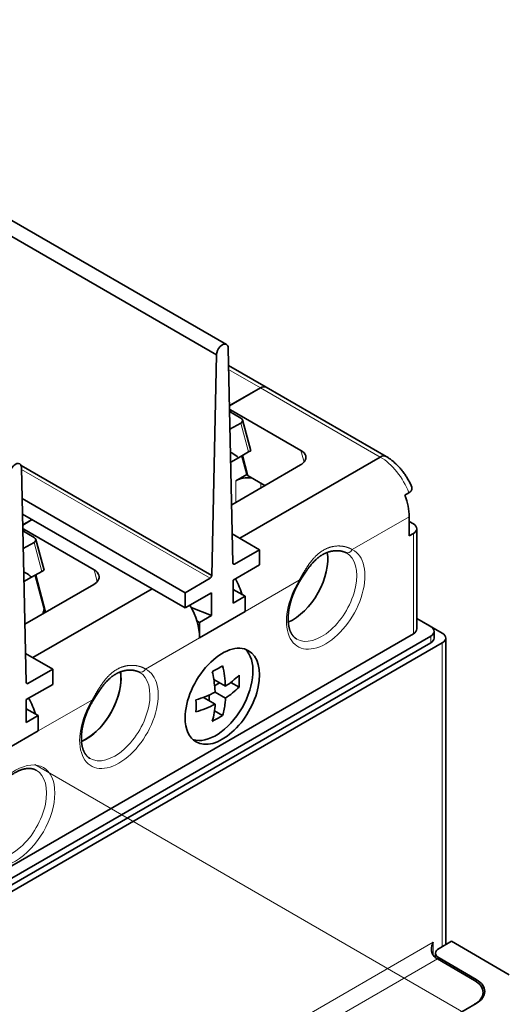
# Model space of a CAD drawing. Extents: x -1000000 to 1000000, y -1000000 to 1000000.
# Drawn here: x 270 to 279, y 103 to 120 of the extents above; entities that cross this region are included whole.
import ezdxf

# ---------------------------------------------------------------- set-up
doc = ezdxf.new("R2010")
doc.units = 0
doc.linetypes.add('DASHDOT', pattern=[18.5, 12, -3, 0.5, -3])
doc.layers.get('0').update_dxf_attribs({"lineweight": 13})

# ---------------------------------------------------------------- blocks, each defined once
blk = doc.blocks.new('BLOCK114')
at = {"color": 7, "lineweight": 35}
for p, q in [((53.097, 107.411), (5.013, 135.172)), ((4.163, 134.278), (52.247, 106.517)), ((69.078, 82.674), (18.732, 53.606)), ((70.563, 82.47), (19.086, 52.749)), ((71.553, 81.898), (19.086, 51.606)), ((70.563, 81.898), (19.086, 52.178)), ((71.846, 82.306), (71.846, 56.103)), ((74.452, 51.075), (27.642, 24.049))]:
    blk.add_line(p, q, dxfattribs=at)
at = {"color": 7, "lineweight": 35, "ltscale": 0.459679}
for p, q in [((53.655, 88.71), (53.242, 107.092)), ((35.978, 78.504), (35.565, 96.886))]:
    blk.add_line(p, q, dxfattribs=at)
at = {"color": 7, "lineweight": 35, "ltscale": 0.471593}
blk.add_line((51.834, 87.658), (52.247, 106.517), dxfattribs=at)
at = {"color": 7, "lineweight": 35, "ltscale": 0.092985}
blk.add_line((53.276, 105.608), (56.497, 103.748), dxfattribs=at)
at = {"color": 7, "lineweight": 13, "ltscale": 0.078329}
blk.add_line((53.283, 105.265), (55.997, 103.699), dxfattribs=at)
at = {"color": 7, "lineweight": 35, "ltscale": 0.076324}
blk.add_line((53.353, 102.172), (55.997, 103.699), dxfattribs=at)
at = {"color": 7, "lineweight": 35, "ltscale": 0.073125}
blk.add_line((53.464, 102.236), (55.997, 103.699), dxfattribs=at)
at = {"color": 7, "lineweight": 13, "ltscale": 0.29598}
blk.add_line((55.997, 103.699), (66.25, 97.779), dxfattribs=at)
at = {"color": 7, "lineweight": 35, "ltscale": 0.29598}
blk.add_line((56.497, 103.748), (66.75, 97.828), dxfattribs=at)
at = {"color": 7, "lineweight": 35, "ltscale": 0.004094}
for p, q in [((53.361, 101.802), (53.404, 101.644)), ((35.684, 91.596), (35.726, 91.438))]:
    blk.add_line(p, q, dxfattribs=at)
at = {"color": 7, "lineweight": 35, "ltscale": 0.028027}
for p, q in [((53.364, 101.667), (54.335, 101.106)), ((35.687, 91.46), (36.657, 90.9))]:
    blk.add_line(p, q, dxfattribs=at)
at = {"color": 7, "lineweight": 13, "ltscale": 0.00625}
for p, q in [((53.451, 101.821), (53.516, 101.579)), ((35.774, 91.614), (35.838, 91.373))]:
    blk.add_line(p, q, dxfattribs=at)
at = {"color": 7, "lineweight": 35, "ltscale": 0.173506}
for p, q in [((53.451, 101.821), (59.462, 98.35)), ((35.774, 91.614), (41.784, 88.144))]:
    blk.add_line(p, q, dxfattribs=at)
at = {"color": 7, "lineweight": 35, "ltscale": 0.026688}
for p, q in [((54.323, 100.691), (53.398, 100.157)), ((35.721, 89.951), (36.645, 90.484))]:
    blk.add_line(p, q, dxfattribs=at)
at = {"color": 7, "lineweight": 13, "ltscale": 0.064054}
for p, q in [((54.986, 98.216), (54.323, 100.691)), ((37.308, 88.01), (36.645, 90.484))]:
    blk.add_line(p, q, dxfattribs=at)
at = {"color": 7, "lineweight": 35, "ltscale": 0.067922}
for p, q in [((55.175, 98.325), (54.472, 100.95)), ((37.498, 88.119), (36.794, 90.743))]:
    blk.add_line(p, q, dxfattribs=at)
at = {"color": 7, "lineweight": 35, "ltscale": 0.018835}
for p, q in [((53.461, 97.336), (54.114, 97.712)), ((35.784, 87.13), (36.436, 87.506))]:
    blk.add_line(p, q, dxfattribs=at)
at = {"color": 7, "lineweight": 35, "ltscale": 0.025169}
for p, q in [((54.114, 97.712), (54.986, 98.216)), ((37.308, 88.01), (36.436, 87.506))]:
    blk.add_line(p, q, dxfattribs=at)
at = {"color": 7, "lineweight": 35, "ltscale": 0.347011}
for p, q in [((54.229, 90.839), (66.25, 97.779)), ((66.25, 97.779), (54.229, 90.839))]:
    blk.add_line(p, q, dxfattribs=at)
at = {"color": 7, "lineweight": 35, "ltscale": 0.04047}
blk.add_line((54.411, 97.884), (54.83, 96.32), dxfattribs=at)
at = {"color": 7, "lineweight": 13, "ltscale": 0.045753}
blk.add_line((54.493, 97.931), (54.967, 96.164), dxfattribs=at)
at = {"color": 7, "lineweight": 35, "ltscale": 0.005469}
for p, q in [((54.986, 98.216), (55.175, 98.325)), ((37.308, 88.01), (37.498, 88.119))]:
    blk.add_line(p, q, dxfattribs=at)
at = {"color": 7, "lineweight": 13, "ltscale": 0.025882}
for p, q in [((59.462, 98.35), (59.73, 97.35)), ((41.784, 88.144), (42.052, 87.144))]:
    blk.add_line(p, q, dxfattribs=at)
at = {"color": 7, "lineweight": 35, "ltscale": 0.47061}
blk.add_line((35.531, 97.07), (51.834, 87.658), dxfattribs=at)
at = {"color": 7, "lineweight": 35, "ltscale": 0.169778}
for p, q in [((59.424, 97.104), (53.543, 93.709)), ((41.747, 86.898), (35.865, 83.502))]:
    blk.add_line(p, q, dxfattribs=at)
at = {"color": 7, "lineweight": 13, "ltscale": 0.465457}
blk.add_line((35.568, 96.723), (51.692, 87.414), dxfattribs=at)
at = {"color": 7, "lineweight": 35, "ltscale": 0.026798}
blk.add_line((53.911, 95.758), (54.839, 96.294), dxfattribs=at)
at = {"color": 7, "lineweight": 35, "ltscale": 0.040825}
blk.add_line((56.381, 95.347), (54.967, 96.164), dxfattribs=at)
at = {"color": 7, "lineweight": 13, "ltscale": 0.045935}
blk.add_line((53.911, 95.758), (53.911, 93.921), dxfattribs=at)
at = {"color": 7, "lineweight": 13, "ltscale": 0.010076}
blk.add_line((56.032, 95.549), (56.032, 95.146), dxfattribs=at)
at = {"color": 7, "lineweight": 35, "ltscale": 0.010206}
for p, q in [((68.699, 94.732), (68.346, 94.528)), ((68.725, 92.268), (69.078, 92.063)), ((69.078, 91.247), (68.725, 91.043))]:
    blk.add_line(p, q, dxfattribs=at)
at = {"color": 7, "lineweight": 35, "ltscale": 0.40236}
blk.add_line((35.624, 94.232), (49.563, 86.184), dxfattribs=at)
at = {"color": 7, "lineweight": 35, "ltscale": 0.401535}
blk.add_line((35.653, 92.909), (49.563, 84.878), dxfattribs=at)
at = {"color": 7, "lineweight": 13, "ltscale": 0.140615}
blk.add_line((68.725, 92.676), (63.854, 89.864), dxfattribs=at)
at = {"color": 7, "lineweight": 35, "ltscale": 0.040824}
blk.add_line((68.725, 92.676), (68.725, 91.043), dxfattribs=at)
at = {"color": 7, "lineweight": 35, "ltscale": 0.023215}
blk.add_line((35.675, 91.966), (36.479, 92.43), dxfattribs=at)
at = {"color": 7, "lineweight": 35, "ltscale": 0.020015}
blk.add_line((35.786, 92.03), (36.479, 92.43), dxfattribs=at)
at = {"color": 7, "lineweight": 35, "ltscale": 0.06718}
for p, q in [((53.599, 91.202), (55.926, 89.859)), ((35.922, 80.996), (38.249, 79.653))]:
    blk.add_line(p, q, dxfattribs=at)
at = {"color": 7, "lineweight": 13, "ltscale": 0.214331}
blk.add_line((69.078, 82.674), (69.078, 91.247), dxfattribs=at)
at = {"color": 7, "lineweight": 35, "ltscale": 0.214331}
blk.add_line((69.371, 83.082), (69.371, 91.655), dxfattribs=at)
at = {"color": 7, "lineweight": 35, "ltscale": 0.061482}
for p, q in [((55.926, 89.859), (53.797, 88.629)), ((51.692, 87.414), (49.563, 86.184)), ((38.249, 79.653), (36.119, 78.423))]:
    blk.add_line(p, q, dxfattribs=at)
at = {"color": 7, "lineweight": 35, "ltscale": 0.03266}
for p, q in [((55.926, 88.552), (55.926, 89.859)), ((49.563, 84.878), (49.563, 86.184)), ((54.689, 84.572), (54.689, 85.878)), ((50.8, 82.327), (50.8, 83.633)), ((38.249, 78.346), (38.249, 79.653)), ((37.011, 74.366), (37.011, 75.672))]:
    blk.add_line(p, q, dxfattribs=at)
at = {"color": 7, "lineweight": 35, "ltscale": 0.002018}
for p, q in [((63.283, 89.617), (63.354, 89.58)), ((45.605, 79.411), (45.677, 79.373))]:
    blk.add_line(p, q, dxfattribs=at)
at = {"color": 7, "lineweight": 13, "ltscale": 0.004083}
for p, q in [((53.655, 88.711), (53.797, 88.629)), ((35.978, 78.505), (36.119, 78.423))]:
    blk.add_line(p, q, dxfattribs=at)
at = {"color": 7, "lineweight": 35, "ltscale": 0.06532}
for p, q in [((55.926, 88.552), (53.664, 87.246)), ((51.825, 86.184), (49.563, 84.878)), ((38.249, 78.346), (35.986, 77.04))]:
    blk.add_line(p, q, dxfattribs=at)
at = {"color": 7, "lineweight": 35, "ltscale": 0.082356}
blk.add_line((36.733, 87.678), (37.586, 84.496), dxfattribs=at)
at = {"color": 7, "lineweight": 13, "ltscale": 0.082356}
blk.add_line((36.816, 87.725), (37.668, 84.543), dxfattribs=at)
at = {"color": 7, "lineweight": 35, "ltscale": 0.04899}
for p, q in [((53.664, 87.246), (53.664, 85.286)), ((51.825, 86.184), (51.825, 84.225)), ((35.986, 77.04), (35.986, 75.08))]:
    blk.add_line(p, q, dxfattribs=at)
at = {"color": 7, "lineweight": 13, "ltscale": 0.13347}
for p, q in [((59.312, 87.241), (54.689, 84.572)), ((50.8, 82.327), (46.176, 79.657)), ((41.635, 77.035), (37.011, 74.366))]:
    blk.add_line(p, q, dxfattribs=at)
at = {"color": 7, "lineweight": 35, "ltscale": 0.293931}
for p, q in [((36.551, 80.632), (46.733, 86.511)), ((46.733, 86.511), (36.551, 80.632))]:
    blk.add_line(p, q, dxfattribs=at)
at = {"color": 7, "lineweight": 35, "ltscale": 0.029607}
for p, q in [((53.663, 86.47), (54.689, 85.878)), ((35.986, 76.264), (37.011, 75.672))]:
    blk.add_line(p, q, dxfattribs=at)
at = {"color": 7, "lineweight": 35, "ltscale": 0.029598}
for p, q in [((54.689, 85.878), (53.664, 85.286)), ((51.825, 84.225), (50.8, 83.633)), ((37.011, 75.672), (35.986, 75.08))]:
    blk.add_line(p, q, dxfattribs=at)
at = {"color": 7, "lineweight": 35, "ltscale": 0.047056}
blk.add_line((51.825, 84.225), (50.077, 84.923), dxfattribs=at)
at = {"color": 7, "lineweight": 35, "ltscale": 0.112268}
for p, q in [((54.689, 84.572), (50.8, 82.327)), ((54.689, 84.572), (50.8, 82.327)), ((37.011, 74.366), (33.122, 72.121)), ((37.011, 74.366), (33.122, 72.12))]:
    blk.add_line(p, q, dxfattribs=at)
at = {"color": 7, "lineweight": 35, "ltscale": 0.006828}
blk.add_line((50.563, 83.769), (50.8, 83.633), dxfattribs=at)
at = {"color": 7, "lineweight": 35, "ltscale": 0.062988}
blk.add_line((69.371, 83.974), (71.553, 82.715), dxfattribs=at)
at = {"color": 7, "lineweight": 35, "ltscale": 0.034411}
blk.add_line((69.371, 83.974), (70.563, 83.286), dxfattribs=at)
at = {"color": 7, "lineweight": 35, "ltscale": 0.014289}
blk.add_line((70.856, 82.306), (70.856, 82.878), dxfattribs=at)
at = {"color": 7, "lineweight": 13, "ltscale": 0.014289}
blk.add_line((70.563, 81.898), (70.563, 82.47), dxfattribs=at)
at = {"color": 7, "lineweight": 13}
for p, q in [((71.553, 81.898), (71.553, 55.933)), ((70.775, 56.301), (19.864, 26.907)), ((71.129, 54.872), (20.924, 25.886))]:
    blk.add_line(p, q, dxfattribs=at)
at = {"color": 7, "lineweight": 35, "ltscale": 0.028917}
for p, q in [((52.014, 78.768), (53.016, 78.19)), ((51.13, 77.237), (52.132, 76.659))]:
    blk.add_line(p, q, dxfattribs=at)
at = {"color": 7, "lineweight": 35, "ltscale": 0.012368}
for p, q in [((52.086, 78.232), (52.514, 78.479)), ((51.63, 76.948), (51.63, 77.443))]:
    blk.add_line(p, q, dxfattribs=at)
at = {"color": 7, "lineweight": 35, "ltscale": 0.020067}
for p, q in [((53.474, 78.517), (54.17, 78.115)), ((52.078, 76.098), (52.773, 75.696))]:
    blk.add_line(p, q, dxfattribs=at)
at = {"color": 7, "lineweight": 35, "ltscale": 0.025516}
blk.add_line((52.132, 77.679), (53.016, 77.169), dxfattribs=at)
at = {"color": 7, "lineweight": 13, "ltscale": 0.027884}
blk.add_line((70.775, 55.186), (70.775, 56.301), dxfattribs=at)
at = {"color": 7, "lineweight": 35, "ltscale": 0.030619}
blk.add_line((71.27, 55.77), (72.331, 56.383), dxfattribs=at)
at = {"color": 7, "lineweight": 35, "ltscale": 0.142887}
blk.add_line((77.281, 53.525), (72.331, 56.383), dxfattribs=at)
at = {"color": 7, "lineweight": 35, "ltscale": 0.009587}
blk.add_line((70.977, 55.362), (70.977, 54.978), dxfattribs=at)
at = {"color": 7, "lineweight": 35, "ltscale": 0.091856}
for p, q in [((71.129, 54.872), (74.311, 53.035)), ((74.452, 53.117), (71.27, 54.954))]:
    blk.add_line(p, q, dxfattribs=at)
at = {"color": 7, "lineweight": 13, "ltscale": 0.004082}
blk.add_line((71.27, 54.954), (71.27, 54.79), dxfattribs=at)
at = {"color": 7, "lineweight": 13, "ltscale": 0.00426}
blk.add_line((74.452, 53.117), (74.452, 52.946), dxfattribs=at)
at = {"color": 7, "lineweight": 35, "ltscale": 0.009923}
blk.add_line((75.043, 52.014), (75.043, 51.617), dxfattribs=at)
at = {"color": 7, "lineweight": 35}
for centre, radius, start, end in [((53.644, 101.908), 0.374, 118.79201, 141.02349), ((53.621, 102.126), 0.35, 221.28326, 240.93358), ((35.966, 91.702), 0.374, 118.79201, 141.02349), ((35.944, 91.92), 0.35, 221.28326, 240.93358), ((48.034, 87.134), 8.613, 296.5892, 303.38248), ((40.509, 76.949), 11.648, 5.7824, 12.30515), ((41.779, 77.524), 11.256, 3.38937, 12.40445), ((49.32, 83.881), 6.786, 302.99776, 315.62395), ((45.572, 78.623), 8.613, 356.6176, 3.4109), ((47.09, 87.743), 11.256, 287.59555, 296.61063), ((41.936, 77.111), 10.211, 3.18815, 5.68534), ((49.32, 82.861), 6.786, 302.99776, 315.62395), ((41.895, 76.501), 8.613, 356.6176, 3.4109), ((47.09, 86.722), 11.256, 287.59555, 296.61063), ((45.354, 77.014), 6.786, 344.37605, 357.00224), ((46.55, 77.46), 6.468, 344.18032, 353.8353), ((45.306, 77.622), 7.723, 353.62942, 356.63754), ((48.034, 82.888), 8.613, 296.5892, 303.38248), ((72.19, 55.636), 1.562, 154.83047, 178.70149)]:
    blk.add_arc(centre, radius, start, end, dxfattribs=at)
at = {"color": 7, "lineweight": 13}
for centre in [(59.136, 86.927), (41.458, 76.72)]:
    blk.add_arc(centre, 0.36, 46.01015, 60.76106, dxfattribs=at)
at = {"color": 7, "lineweight": 35}
for centre, major_axis, ratio, start_param, end_param in [((52.745, 106.801), (0.352, 0.61), 0.57735, 6.283167, 8.633376), ((52.745, 106.801), (0.352, 0.61), 0.57735, 5.503791, 6.283167), ((55.997, 102.882), (-0.5, -0.866), 0.57735, 3.141593, 3.926991), ((55.997, 102.882), (-0.5, -0.866), 0.57735, 3.141593, 3.926991), ((53.969, 100.895), (0.509, 0.015), 0.576767, 0.135476, 0.75117), ((53.969, 100.895), (0.509, 0.015), 0.57664, 5.463206, 6.418491), ((50.269, 92.227), (-3.375, -5.846), 0.57735, 3.141593, 3.199613), ((50.269, 92.227), (-3.375, -5.846), 0.57735, 2.990468, 3.141593), ((58.364, 97.717), (1.527, 0.046), 0.57664, 5.463206, 6.418491), ((58.365, 97.717), (1.526, 0.045), 0.576769, 0.135479, 0.751176), ((66.25, 96.962), (-0.5, -0.866), 0.57735, 3.141593, 3.926991), ((66.25, 96.962), (-0.5, -0.866), 0.57735, 3.141558, 3.926991), ((35.067, 96.595), (0.352, 0.61), 0.57735, 6.283167, 8.633376), ((35.067, 96.595), (0.352, 0.61), 0.57735, 5.503791, 6.283167), ((54.972, 95.146), (-1.5, 0), 0.57735, 4.520729, 5.497787), ((55.333, 96.375), (0.509, 0.015), 0.576767, 3.277069, 3.892763), ((65.896, 94.309), (-2, 3.464), 0.57735, 3.926991, 4.450595), ((68.371, 91.655), (1, 0), 0.57735, 0, 0.785398), ((68.371, 91.655), (1, 0), 0.57735, 5.497787, 6.283185), ((36.291, 90.689), (0.509, 0.015), 0.57664, 5.463206, 6.418491), ((36.292, 90.689), (0.509, 0.015), 0.576767, 0.135476, 0.75117), ((58.755, 87.328), (-2.125, -3.681), 0.57735, 0.661051, 2.526695), ((58.755, 87.328), (2.125, 3.681), 0.57735, 3.802644, 5.668287), ((53.797, 88.792), (0.1, 0.173), 0.57735, 2.362199, 3.144595), ((53.797, 88.792), (0.1, 0.173), 0.57735, 3.144595, 3.926991), ((32.592, 82.021), (-3.375, -5.846), 0.57735, 3.141593, 3.199613), ((32.592, 82.021), (-3.375, -5.846), 0.57735, 2.990468, 3.141593), ((40.686, 87.51), (1.527, 0.046), 0.57664, 5.463206, 6.418491), ((40.687, 87.511), (1.526, 0.045), 0.576769, 0.135479, 0.751176), ((51.692, 87.577), (0.1, 0.173), 0.57735, 3.92699, 5.491783), ((51.86, 86.205), (-2, 3.464), 0.57735, 4.338171, 4.712307), ((47.971, 83.96), (2, -3.464), 0.57735, 0.785398, 1.570713), ((39.663, 84.878), (-1.675, -2.901), 0.57735, 5.066905, 5.194659), ((68.371, 83.082), (-1, 0), 0.57735, 2.356194, 3.141593), ((69.856, 82.878), (-1, 0), 0.57735, 3.141593, 3.926991), ((69.856, 82.878), (-1, 0), 0.57735, 2.356194, 3.141593), ((70.846, 82.306), (1, 0), 0.57735, 0, 0.785398), ((52.744, 77.326), (-2.25, -3.897), 0.57735, 3.141593, 5.497787), ((69.856, 82.306), (1, 0), 0.57735, 5.497787, 6.283185), ((70.846, 82.306), (1, 0), 0.57735, 5.497787, 6.283185), ((52.178, 77.652), (-2.25, -3.897), 0.57735, 0.126041, 3.015551), ((52.744, 77.326), (-2.25, -3.897), 0.57735, 0, 3.141593), ((41.077, 77.122), (2.125, 3.681), 0.57735, 3.802644, 5.668287), ((41.077, 77.122), (-2.125, -3.681), 0.57735, 2.356194, 2.526695), ((36.119, 78.586), (0.1, 0.173), 0.57735, 2.362199, 3.144595), ((36.119, 78.586), (0.1, 0.173), 0.57735, 3.144595, 3.926991), ((41.077, 77.122), (-2.125, -3.681), 0.57735, 0.661051, 2.356194), ((34.183, 75.999), (2, -3.464), 0.57735, 1.196579, 1.570714), ((52.744, 77.326), (-2.25, -3.897), 0.57735, 5.497787, 6.283185), ((71.977, 55.362), (1, 0), 0.57735, 2.356194, 3.141593), ((71.129, 55.689), (-0.5, 0.866), 0.57735, 1.832596, 2.356194), ((71.977, 55.362), (1, 0), 0.57735, 3.141593, 3.926991), ((72.543, 52.014), (-2.5, 0), 0.57735, 3.141593, 3.926991), ((72.685, 52.096), (2.5, 0), 0.57735, 0, 0.785398), ((72.543, 52.014), (-2.5, 0), 0.57735, 2.356194, 3.141593), ((72.685, 52.096), (2.5, 0), 0.57735, 5.497787, 6.283185)]:
    blk.add_ellipse(centre, major_axis=major_axis, ratio=ratio, start_param=start_param, end_param=end_param, dxfattribs=at)
at = {"color": 7, "lineweight": 13}
for centre, major_axis, ratio, start_param, end_param in [((66.25, 94.513), (-2, 3.464), 0.57735, 4.450595, 5.497787), ((61.583, 85.695), (-2.375, -4.114), 0.57735, 4.6694, 9.467767), ((61.229, 85.899), (-2.125, -3.681), 0.57735, 6.283185, 9.424778), ((63.5, 90.068), (-0.217, -0.45), 0.815742, 0.000103, 1.510094), ((43.905, 75.489), (-2.375, -4.114), 0.57735, 4.6694, 9.467767), ((43.552, 75.693), (-2.125, -3.681), 0.57735, 6.283185, 9.424778), ((45.823, 79.861), (-0.217, -0.45), 0.815742, 0.000103, 1.510094), ((35.067, 67.119), (-2.375, -4.114), 0.57735, 2.3561944901923475, 8.639379764408991), ((34.713, 67.324), (-2.125, -3.681), 0.57735, 6.283185, 9.424778)]:
    blk.add_ellipse(centre, major_axis=major_axis, ratio=ratio, start_param=start_param, end_param=end_param, dxfattribs=at)
at = {"color": 7, "lineweight": 35}
for points, degree, knots in [([(68.927, 95.263), (68.902, 95.319), (68.851, 95.431), (68.77, 95.598), (68.683, 95.762), (68.591, 95.923), (68.495, 96.082), (68.394, 96.237), (68.288, 96.389), (68.178, 96.537), (68.065, 96.681), (67.947, 96.821), (67.825, 96.956), (67.7, 97.086), (67.572, 97.211), (67.44, 97.331), (67.306, 97.445), (67.147, 97.569), (66.963, 97.699), (66.822, 97.787), (66.75, 97.828)], 3, [0, 0, 0, 0, 0.184744, 0.369986, 0.555544, 0.741237, 0.926879, 1.112288, 1.297282, 1.481688, 1.665356, 1.84811, 2.029808, 2.21032, 2.389539, 2.567371, 2.743746, 2.918617, 3.17042, 3.419044, 3.419044, 3.419044, 3.419044]), ([(68.927, 95.263), (68.946, 95.22), (68.958, 95.177), (68.964, 95.134), (68.962, 95.033), (68.922, 94.935), (68.887, 94.882), (68.828, 94.819), (68.751, 94.764), (68.734, 94.753), (68.717, 94.742), (68.699, 94.732)], 5, [1.077261, 1.077261, 1.077261, 1.077261, 1.077261, 1.077261, 1.601683, 1.601683, 1.601683, 2.290828, 2.290828, 2.290828, 2.468418, 2.468418, 2.468418, 2.468418, 2.468418, 2.468418]), ([(59.385, 87.185), (59.404, 87.215), (59.441, 87.276), (59.497, 87.367), (59.553, 87.457), (59.609, 87.546), (59.665, 87.635), (59.721, 87.722), (59.777, 87.809), (59.834, 87.895), (59.891, 87.979), (59.948, 88.063), (60.006, 88.145), (60.064, 88.225), (60.122, 88.304), (60.181, 88.382), (60.24, 88.457), (60.311, 88.546), (60.394, 88.646), (60.484, 88.747), (60.566, 88.835), (60.641, 88.911), (60.716, 88.985), (60.788, 89.051), (60.856, 89.111), (60.921, 89.165), (60.985, 89.216), (61.051, 89.265), (61.116, 89.312), (61.183, 89.357), (61.249, 89.399), (61.316, 89.439), (61.383, 89.476), (61.451, 89.511), (61.518, 89.544), (61.586, 89.575), (61.654, 89.603), (61.723, 89.629), (61.791, 89.653), (61.861, 89.675), (61.933, 89.695), (62.006, 89.713), (62.079, 89.729), (62.152, 89.742), (62.224, 89.753), (62.296, 89.761), (62.367, 89.767), (62.434, 89.771), (62.498, 89.773), (62.557, 89.772), (62.616, 89.771), (62.674, 89.767), (62.73, 89.763), (62.786, 89.756), (62.841, 89.749), (62.895, 89.74), (62.949, 89.729), (63.003, 89.716), (63.055, 89.703), (63.105, 89.687), (63.153, 89.671), (63.199, 89.654), (63.242, 89.636), (63.27, 89.624), (63.283, 89.617)], 3, [0, 0, 0, 0, 0.106906, 0.213402, 0.319424, 0.424894, 0.529771, 0.633978, 0.737475, 0.840197, 0.942098, 1.043133, 1.143248, 1.242421, 1.340586, 1.437752, 1.533838, 1.628886, 1.778068, 1.924386, 2.03298, 2.139901, 2.24517, 2.3488, 2.433708, 2.517518, 2.600253, 2.68194, 2.762606, 2.842281, 2.921, 2.998808, 3.075749, 3.151862, 3.227148, 3.301739, 3.375526, 3.448661, 3.521041, 3.592805, 3.668892, 3.744295, 3.81886, 3.89274, 3.965783, 4.038003, 4.109361, 4.179811, 4.240119, 4.299669, 4.358417, 4.416316, 4.473313, 4.52935, 4.58437, 4.638313, 4.695147, 4.75056, 4.804452, 4.85672, 4.907253, 4.955937, 5.002655, 5.047328, 5.047328, 5.047328, 5.047328]), ([(59.385, 87.185), (59.372, 87.164), (59.347, 87.121), (59.309, 87.057), (59.272, 86.993), (59.235, 86.928), (59.199, 86.863), (59.164, 86.798), (59.129, 86.732), (59.095, 86.667), (59.062, 86.6), (59.029, 86.534), (58.998, 86.468), (58.966, 86.401), (58.936, 86.334), (58.906, 86.267), (58.877, 86.2), (58.849, 86.132), (58.821, 86.065), (58.794, 85.998), (58.768, 85.93), (58.743, 85.863), (58.719, 85.795), (58.695, 85.728), (58.672, 85.661), (58.65, 85.593), (58.629, 85.526), (58.609, 85.459), (58.589, 85.392), (58.57, 85.326), (58.552, 85.259), (58.535, 85.193), (58.519, 85.127), (58.503, 85.061), (58.489, 84.995), (58.475, 84.93), (58.462, 84.865), (58.45, 84.8), (58.439, 84.736), (58.428, 84.672), (58.419, 84.609), (58.41, 84.546), (58.403, 84.483), (58.396, 84.421), (58.39, 84.359), (58.384, 84.298), (58.38, 84.238), (58.376, 84.178), (58.374, 84.118), (58.372, 84.06), (58.371, 84.001), (58.371, 83.944), (58.371, 83.887), (58.373, 83.831), (58.375, 83.775), (58.378, 83.721), (58.382, 83.667), (58.387, 83.613), (58.392, 83.561), (58.398, 83.509), (58.405, 83.458), (58.413, 83.408), (58.422, 83.359), (58.431, 83.311), (58.441, 83.263), (58.451, 83.217), (58.463, 83.171), (58.475, 83.126), (58.488, 83.083), (58.501, 83.04), (58.515, 82.998), (58.529, 82.957), (58.545, 82.917), (58.56, 82.878), (58.577, 82.84), (58.594, 82.803), (58.611, 82.767), (58.629, 82.732), (58.648, 82.698), (58.667, 82.665), (58.686, 82.633), (58.706, 82.602), (58.727, 82.572), (58.747, 82.543), (58.769, 82.515), (58.79, 82.488), (58.812, 82.462), (58.835, 82.436), (58.858, 82.412), (58.881, 82.389), (58.905, 82.366), (58.929, 82.344), (58.953, 82.324), (58.978, 82.304), (59.003, 82.284), (59.029, 82.266), (59.055, 82.249), (59.08, 82.233), (59.097, 82.223), (59.104, 82.218)], 3, [0, 0, 0, 0, 0.074294, 0.148613, 0.222942, 0.297265, 0.371563, 0.445823, 0.520024, 0.594156, 0.668196, 0.742137, 0.815949, 0.889631, 0.963149, 1.036507, 1.109667, 1.182637, 1.25538, 1.327904, 1.400161, 1.472169, 1.543877, 1.615308, 1.686406, 1.757198, 1.827633, 1.897736, 1.967439, 2.036783, 2.105695, 2.174222, 2.242286, 2.30994, 2.377114, 2.443855, 2.510069, 2.575827, 2.641028, 2.705752, 2.769888, 2.833528, 2.896575, 2.959105, 3.021023, 3.082343, 3.143056, 3.20315, 3.262616, 3.321445, 3.379663, 3.437225, 3.49412, 3.55034, 3.605878, 3.660726, 3.714877, 3.768322, 3.821119, 3.873198, 3.924557, 3.975191, 4.025098, 4.074274, 4.122719, 4.170429, 4.217484, 4.263803, 4.309388, 4.354244, 4.398373, 4.441781, 4.484473, 4.526457, 4.56783, 4.60851, 4.64851, 4.687841, 4.726518, 4.764559, 4.801979, 4.838801, 4.875124, 4.910889, 4.94612, 4.980842, 5.015014, 5.048875, 5.082182, 5.115227, 5.147867, 5.180292, 5.212345, 5.244235, 5.275857, 5.307372, 5.338727, 5.370029, 5.396921, 5.396921, 5.396921, 5.396921]), ([(41.708, 76.979), (41.726, 77.009), (41.763, 77.07), (41.819, 77.161), (41.875, 77.251), (41.931, 77.34), (41.987, 77.429), (42.043, 77.516), (42.1, 77.603), (42.156, 77.689), (42.213, 77.773), (42.271, 77.856), (42.328, 77.938), (42.386, 78.019), (42.444, 78.098), (42.503, 78.175), (42.562, 78.251), (42.633, 78.34), (42.717, 78.439), (42.806, 78.54), (42.888, 78.629), (42.963, 78.705), (43.038, 78.778), (43.11, 78.845), (43.179, 78.905), (43.243, 78.958), (43.308, 79.01), (43.373, 79.059), (43.439, 79.106), (43.505, 79.15), (43.571, 79.193), (43.638, 79.232), (43.705, 79.27), (43.773, 79.305), (43.841, 79.338), (43.909, 79.369), (43.977, 79.397), (44.045, 79.423), (44.114, 79.447), (44.184, 79.469), (44.255, 79.489), (44.328, 79.507), (44.401, 79.523), (44.474, 79.536), (44.546, 79.547), (44.618, 79.555), (44.689, 79.561), (44.756, 79.565), (44.82, 79.566), (44.879, 79.566), (44.938, 79.564), (44.996, 79.561), (45.053, 79.556), (45.108, 79.55), (45.163, 79.543), (45.217, 79.533), (45.272, 79.523), (45.326, 79.51), (45.378, 79.496), (45.428, 79.481), (45.476, 79.465), (45.521, 79.448), (45.564, 79.43), (45.592, 79.417), (45.605, 79.411)], 3, [0, 0, 0, 0, 0.106906, 0.213402, 0.319424, 0.424894, 0.529771, 0.633978, 0.737475, 0.840197, 0.942098, 1.043133, 1.143248, 1.242421, 1.340586, 1.437752, 1.533838, 1.628886, 1.778068, 1.924386, 2.03298, 2.139901, 2.24517, 2.3488, 2.433708, 2.517518, 2.600253, 2.68194, 2.762606, 2.842281, 2.921, 2.998808, 3.075749, 3.151862, 3.227148, 3.301739, 3.375526, 3.448661, 3.521041, 3.592805, 3.668892, 3.744295, 3.81886, 3.89274, 3.965783, 4.038003, 4.109361, 4.179811, 4.240119, 4.299669, 4.358417, 4.416316, 4.473313, 4.52935, 4.58437, 4.638313, 4.695147, 4.75056, 4.804452, 4.85672, 4.907253, 4.955937, 5.002655, 5.047328, 5.047328, 5.047328, 5.047328]), ([(41.708, 76.979), (41.695, 76.958), (41.669, 76.915), (41.631, 76.851), (41.594, 76.787), (41.558, 76.722), (41.522, 76.657), (41.486, 76.592), (41.452, 76.526), (41.418, 76.46), (41.384, 76.394), (41.352, 76.328), (41.32, 76.261), (41.289, 76.195), (41.258, 76.128), (41.228, 76.061), (41.199, 75.994), (41.171, 75.926), (41.144, 75.859), (41.117, 75.792), (41.091, 75.724), (41.066, 75.657), (41.041, 75.589), (41.017, 75.522), (40.995, 75.455), (40.973, 75.387), (40.951, 75.32), (40.931, 75.253), (40.911, 75.186), (40.893, 75.119), (40.875, 75.053), (40.857, 74.987), (40.841, 74.92), (40.826, 74.855), (40.811, 74.789), (40.797, 74.724), (40.784, 74.659), (40.772, 74.594), (40.761, 74.53), (40.751, 74.466), (40.741, 74.403), (40.733, 74.34), (40.725, 74.277), (40.718, 74.215), (40.712, 74.153), (40.707, 74.092), (40.702, 74.032), (40.699, 73.972), (40.696, 73.912), (40.694, 73.853), (40.693, 73.795), (40.693, 73.738), (40.694, 73.681), (40.695, 73.625), (40.697, 73.569), (40.7, 73.514), (40.704, 73.46), (40.709, 73.407), (40.714, 73.355), (40.721, 73.303), (40.728, 73.252), (40.735, 73.202), (40.744, 73.153), (40.753, 73.104), (40.763, 73.057), (40.774, 73.01), (40.785, 72.965), (40.797, 72.92), (40.81, 72.876), (40.823, 72.834), (40.837, 72.792), (40.852, 72.751), (40.867, 72.711), (40.883, 72.672), (40.899, 72.634), (40.916, 72.597), (40.934, 72.561), (40.952, 72.526), (40.97, 72.492), (40.989, 72.459), (41.009, 72.427), (41.028, 72.396), (41.049, 72.366), (41.07, 72.337), (41.091, 72.309), (41.113, 72.282), (41.135, 72.255), (41.157, 72.23), (41.18, 72.206), (41.203, 72.182), (41.227, 72.16), (41.251, 72.138), (41.275, 72.117), (41.3, 72.097), (41.325, 72.078), (41.351, 72.06), (41.377, 72.042), (41.402, 72.026), (41.419, 72.017), (41.427, 72.012)], 3, [0, 0, 0, 0, 0.074294, 0.148613, 0.222942, 0.297265, 0.371563, 0.445823, 0.520024, 0.594156, 0.668196, 0.742137, 0.815949, 0.889631, 0.963149, 1.036507, 1.109667, 1.182637, 1.25538, 1.327904, 1.400161, 1.472169, 1.543877, 1.615308, 1.686406, 1.757198, 1.827633, 1.897736, 1.967439, 2.036783, 2.105695, 2.174222, 2.242286, 2.30994, 2.377114, 2.443855, 2.510069, 2.575827, 2.641028, 2.705752, 2.769888, 2.833528, 2.896575, 2.959105, 3.021023, 3.082343, 3.143056, 3.20315, 3.262616, 3.321445, 3.379663, 3.437225, 3.49412, 3.55034, 3.605878, 3.660726, 3.714877, 3.768322, 3.821119, 3.873198, 3.924557, 3.975191, 4.025098, 4.074274, 4.122719, 4.170429, 4.217484, 4.263803, 4.309388, 4.354244, 4.398373, 4.441781, 4.484473, 4.526457, 4.56783, 4.60851, 4.64851, 4.687841, 4.726518, 4.764559, 4.801979, 4.838801, 4.875124, 4.910889, 4.94612, 4.980842, 5.015014, 5.048875, 5.082182, 5.115227, 5.147867, 5.180292, 5.212345, 5.244235, 5.275857, 5.307372, 5.338727, 5.370029, 5.396921, 5.396921, 5.396921, 5.396921]), ([(31.854, 65.384), (31.854, 65.424), (31.855, 65.504), (31.861, 65.626), (31.87, 65.75), (31.882, 65.876), (31.898, 66.004), (31.918, 66.134), (31.941, 66.266), (31.967, 66.399), (31.998, 66.534), (32.032, 66.669), (32.069, 66.806), (32.11, 66.943), (32.154, 67.081), (32.201, 67.219), (32.252, 67.357), (32.306, 67.495), (32.364, 67.633), (32.424, 67.77), (32.488, 67.907), (32.554, 68.043), (32.624, 68.178), (32.696, 68.312), (32.771, 68.445), (32.848, 68.576), (32.928, 68.706), (33.01, 68.833), (33.095, 68.959), (33.182, 69.082), (33.27, 69.203), (33.361, 69.322), (33.454, 69.438), (33.548, 69.551), (33.644, 69.661), (33.741, 69.768), (33.839, 69.872), (33.939, 69.973), (34.039, 70.07), (34.141, 70.163), (34.243, 70.253), (34.345, 70.339), (34.448, 70.421), (34.551, 70.499), (34.654, 70.573), (34.757, 70.643), (34.86, 70.708), (34.962, 70.769), (35.063, 70.826), (35.164, 70.878), (35.264, 70.926), (35.362, 70.969), (35.459, 71.008), (35.555, 71.042), (35.649, 71.072), (35.741, 71.097), (35.831, 71.118), (35.91, 71.133), (35.982, 71.144), (36.048, 71.152), (36.116, 71.157), (36.183, 71.16), (36.251, 71.16), (36.323, 71.157), (36.396, 71.149), (36.466, 71.139), (36.534, 71.125), (36.599, 71.107), (36.662, 71.086), (36.723, 71.062), (36.782, 71.035), (36.819, 71.015), (36.838, 71.004)], 3, [0, 0, 0, 0, 0.118989, 0.240687, 0.365009, 0.491861, 0.621095, 0.752659, 0.886451, 1.022359, 1.160234, 1.299992, 1.441512, 1.584671, 1.729318, 1.875347, 2.022625, 2.171019, 2.320381, 2.470585, 2.621495, 2.772969, 2.924862, 3.077039, 3.229358, 3.381676, 3.533855, 3.68575, 3.837221, 3.988126, 4.138336, 4.287703, 4.43609, 4.583361, 4.729399, 4.874057, 5.017202, 5.15871, 5.298484, 5.436374, 5.572262, 5.706035, 5.837625, 5.966882, 6.093703, 6.217994, 6.339732, 6.458761, 6.575002, 6.688382, 6.798952, 6.906541, 7.011108, 7.112619, 7.211208, 7.306709, 7.399135, 7.488517, 7.548033, 7.618339, 7.686653, 7.753042, 7.817581, 7.893262, 7.966548, 8.037645, 8.106794, 8.174405, 8.240631, 8.305797, 8.370245, 8.43437, 8.43437, 8.43437, 8.43437]), ([(70.775, 55.186), (70.724, 55.25), (70.685, 55.324), (70.658, 55.403), (70.638, 55.505), (70.63, 55.609), (70.629, 55.63), (70.629, 55.651), (70.629, 55.671)], 5, [0, 0, 0, 0, 0, 0, 0.7229199, 0.7229199, 0.7229199, 0.9039404, 0.9039404, 0.9039404, 0.9039404, 0.9039404, 0.9039404])]:
    blk.add_open_spline(points, degree=degree, knots=knots, dxfattribs=at)
at = {"color": 7, "lineweight": 13}
for points in [[(63.854, 89.864), (63.633, 90.003), (63.369, 90.11), (63.075, 90.176), (62.447, 90.218), (61.805, 90.055), (61.488, 89.915), (60.882, 89.517), (60.366, 88.941), (60.126, 88.61), (59.823, 88.136), (59.536, 87.639), (59.461, 87.507), (59.387, 87.374), (59.312, 87.241)], [(46.176, 79.657), (45.956, 79.797), (45.691, 79.904), (45.397, 79.97), (44.77, 80.012), (44.127, 79.849), (43.811, 79.709), (43.204, 79.311), (42.689, 78.734), (42.448, 78.404), (42.145, 77.93), (41.858, 77.433), (41.783, 77.301), (41.709, 77.168), (41.635, 77.035)]]:
    blk.add_open_spline(points, degree=5, knots=[0, 0, 0, 0, 0, 0, 3.22053, 3.22053, 3.22053, 6.579603, 6.579603, 6.579603, 10.080756, 10.080756, 10.080756, 11.331664, 11.331664, 11.331664, 11.331664, 11.331664, 11.331664], dxfattribs=at)

msp = doc.modelspace()

# ---------------------------------------------------------------- linework, layer by layer
at = {"color": 7, "linetype": 'DASHDOT', "lineweight": 13}
msp.add_line((270.6649, 107.4442), (292.9165, 94.5972), dxfattribs=at)

# ---------------------------------------------------------------- block references
at = {"lineweight": 0, "xscale": 0.2, "yscale": 0.2, "zscale": 0.2}
msp.add_blockref('BLOCK114', (263.3249, 93.1475), dxfattribs=at)

doc.saveas('drawing.dxf')
